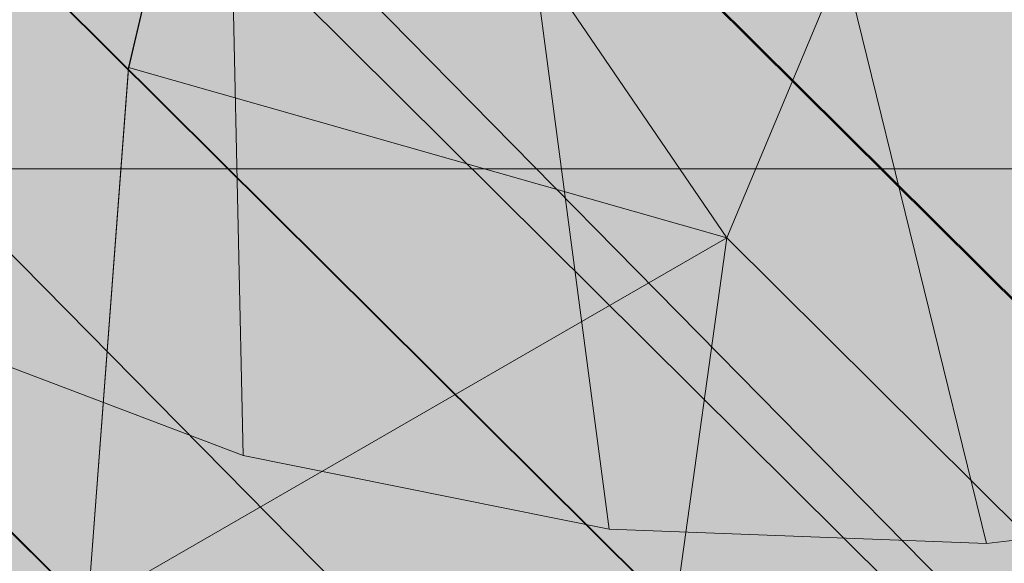
# Model space of a CAD drawing. Units: millimetres. Extents: x 16568 to 22498, y -7935 to 1578.
# Drawn here: x 19210 to 19213, y -2033 to -2032 of the extents above; entities that cross this region are included whole.
import ezdxf

# ---------------------------------------------------------------- set-up
doc = ezdxf.new("R2010")
doc.units = ezdxf.units.MM
doc.header["$MEASUREMENT"] = 0
doc.layers.add('0_Pen_No__65', color=7, linetype='Continuous', lineweight=5, true_color=0x636300)

# ---------------------------------------------------------------- blocks, each defined once
blk = doc.blocks.new('brusa_H[5]', base_point=(18363.126, -2027.29))
at = {"layer": '0_Pen_No__65', "linetype": 'Continuous', "lineweight": 5, "true_color": 0x636300}
blk.add_hatch(color=46, dxfattribs=at).paths.add_polyline_path([(18363.126, -2072.29), (19552.9439, -2072.29), (19552.9439, -1982.29), (18363.126, -1982.29)])
at = {"layer": '0_Pen_No__65', "color": 46, "linetype": 'Continuous', "lineweight": 5, "true_color": 0x636300}
blk.add_line((18363.126, -2032.283), (19552.9439, -2032.283), dxfattribs=at)
blk = doc.blocks.new('Sphere 22[99]', base_point=(19212.5217, -2027.0655))
at = {"layer": '0_Pen_No__65', "color": 46, "linetype": 'Continuous', "lineweight": 5, "true_color": 0x636300}
blk.add_arc((19212.5217, -2027.0655), 13, 180, 0, dxfattribs=at)
blk = doc.blocks.new('___SOLID3D___365B_BLOCK_[100]', base_point=(19212.1693, -2026.9827))
at = {"layer": '0_Pen_No__65', "color": 46, "linetype": 'Continuous', "lineweight": 5, "true_color": 0x636300}
for p, q in [((19161.9877, -1983.1373), (19256.3527, -2076.8668)), ((19256.3527, -2076.8668), (19161.9877, -1983.1373)), ((19161.9877, -1983.1373), (19256.3527, -2076.8668)), ((19256.3527, -2076.8668), (19161.9877, -1983.1373))]:
    blk.add_line(p, q, dxfattribs=at)
blk = doc.blocks.new('___SOLID3D___36EB_BLOCK_[105]', base_point=(19212.7471, -2027.6215))
at = {"layer": '0_Pen_No__65', "color": 46, "linetype": 'Continuous', "lineweight": 5, "true_color": 0x636300}
for p, q in [((19243.0808, -2062.7583), (19177.3968, -1997.5171)), ((19177.3968, -1997.5171), (19243.0808, -2062.7583)), ((19242.9728, -2062.6526), (19177.4995, -1997.6262)), ((19177.4995, -1997.6262), (19242.2412, -2063.3997)), ((19242.3381, -2063.4964), (19176.6637, -1998.2647)), ((19176.6637, -1998.2647), (19242.3381, -2063.4964)), ((19241.5893, -2064.0691), (19176.7581, -1998.3622)), ((19242.2412, -2063.3997), (19176.7581, -1998.3622)), ((19241.674, -2064.153), (19176.0116, -1998.9331)), ((19176.0116, -1998.9331), (19241.674, -2064.153)), ((19241.5893, -2064.0691), (19176.0937, -1999.0182)), ((19212.0454, -2032.4397), (19212.833, -2030.5616)), ((19210.9678, -2030.8596), (19210.6847, -2032.0563)), ((19210.6847, -2032.0563), (19210.9673, -2030.8613)), ((19210.9673, -2030.8613), (19210.6847, -2032.0563)), ((19210.9678, -2030.8596), (19210.6852, -2032.0527)), ((19210.6852, -2032.0527), (19210.9678, -2030.8596)), ((19210.9678, -2030.8596), (19212.0454, -2032.4397)), ((19210.6852, -2032.0527), (19210.5924, -2033.2776)), ((19210.5924, -2033.2809), (19210.6852, -2032.0527)), ((19210.5924, -2033.2776), (19210.6852, -2032.0527)), ((19210.5924, -2033.2809), (19210.6847, -2032.0563)), ((19210.6847, -2032.0563), (19210.5924, -2033.2809)), ((19210.6847, -2032.0563), (19210.6852, -2032.0527)), ((19212.0454, -2032.4397), (19210.6852, -2032.0527)), ((19210.5924, -2033.2776), (19212.0454, -2032.4397)), ((19211.7663, -2034.4468), (19212.0454, -2032.4397)), ((19212.0454, -2032.4397), (19215.7797, -2036.1488)), ((19215.7797, -2036.1488), (19212.0454, -2032.4397))]:
    blk.add_line(p, q, dxfattribs=at)
blk = doc.blocks.new('___SOLID3D___3786_BLOCK_[106]', base_point=(19212.8222, -2027.6346))
at = {"layer": '0_Pen_No__65', "color": 46, "linetype": 'Continuous', "lineweight": 5, "true_color": 0x636300}
for p, q in [((19210.9054, -2031.0808), (19210.9462, -2032.9346)), ((19210.9462, -2032.9346), (19210.9054, -2031.0808)), ((19211.527, -2031.2058), (19211.7784, -2033.1021)), ((19211.7784, -2033.1021), (19211.527, -2031.2058)), ((19212.1678, -2031.2304), (19212.6364, -2033.1349)), ((19212.6364, -2033.1349), (19212.1678, -2031.2304)), ((19210.9462, -2032.9346), (19210.1601, -2032.6366)), ((19210.1601, -2032.6366), (19210.9462, -2032.9346)), ((19211.7784, -2033.1021), (19210.9462, -2032.9346)), ((19210.9462, -2032.9346), (19211.7784, -2033.1021)), ((19213.499, -2033.0323), (19212.6364, -2033.1349)), ((19212.6364, -2033.1349), (19213.499, -2033.0323)), ((19212.6364, -2033.1349), (19211.7784, -2033.1021)), ((19211.7784, -2033.1021), (19212.6364, -2033.1349))]:
    blk.add_line(p, q, dxfattribs=at)
blk = doc.blocks.new('___SOLID3D___378A_BLOCK_[107]', base_point=(19212.8222, -2027.6346))
at = {"layer": '0_Pen_No__65', "color": 46, "linetype": 'Continuous', "lineweight": 5, "true_color": 0x636300}
for p, q in [((19210.9054, -2031.0808), (19210.9462, -2032.9346)), ((19210.9462, -2032.9346), (19210.9054, -2031.0808)), ((19211.527, -2031.2058), (19211.7784, -2033.1021)), ((19211.7784, -2033.1021), (19211.527, -2031.2058)), ((19212.1678, -2031.2304), (19212.6364, -2033.1349)), ((19212.6364, -2033.1349), (19212.1678, -2031.2304)), ((19210.9462, -2032.9346), (19210.1601, -2032.6366)), ((19210.1601, -2032.6366), (19210.9462, -2032.9346)), ((19211.7784, -2033.1021), (19210.9462, -2032.9346)), ((19210.9462, -2032.9346), (19211.7784, -2033.1021)), ((19213.499, -2033.0323), (19212.6364, -2033.1349)), ((19212.6364, -2033.1349), (19213.499, -2033.0323)), ((19212.6364, -2033.1349), (19211.7784, -2033.1021)), ((19211.7784, -2033.1021), (19212.6364, -2033.1349))]:
    blk.add_line(p, q, dxfattribs=at)
blk = doc.blocks.new('___SOLID3D___378E_BLOCK_[108]', base_point=(19212.8222, -2027.6346))
at = {"layer": '0_Pen_No__65', "color": 46, "linetype": 'Continuous', "lineweight": 5, "true_color": 0x636300}
for p, q in [((19210.9054, -2031.0808), (19210.9462, -2032.9346)), ((19210.9462, -2032.9346), (19210.9054, -2031.0808)), ((19211.527, -2031.2058), (19211.7784, -2033.1021)), ((19211.7784, -2033.1021), (19211.527, -2031.2058)), ((19212.1678, -2031.2304), (19212.6364, -2033.1349)), ((19212.6364, -2033.1349), (19212.1678, -2031.2304)), ((19210.9462, -2032.9346), (19210.1601, -2032.6366)), ((19210.1601, -2032.6366), (19210.9462, -2032.9346)), ((19211.7784, -2033.1021), (19210.9462, -2032.9346)), ((19210.9462, -2032.9346), (19211.7784, -2033.1021)), ((19213.499, -2033.0323), (19212.6364, -2033.1349)), ((19212.6364, -2033.1349), (19213.499, -2033.0323)), ((19212.6364, -2033.1349), (19211.7784, -2033.1021)), ((19211.7784, -2033.1021), (19212.6364, -2033.1349))]:
    blk.add_line(p, q, dxfattribs=at)
blk = doc.blocks.new('___SOLID3D___3792_BLOCK_[109]', base_point=(19212.8222, -2027.6346))
at = {"layer": '0_Pen_No__65', "color": 46, "linetype": 'Continuous', "lineweight": 5, "true_color": 0x636300}
for p, q in [((19210.9054, -2031.0808), (19210.9462, -2032.9346)), ((19210.9462, -2032.9346), (19210.9054, -2031.0808)), ((19211.527, -2031.2058), (19211.7784, -2033.1021)), ((19211.7784, -2033.1021), (19211.527, -2031.2058)), ((19212.1678, -2031.2304), (19212.6364, -2033.1349)), ((19212.6364, -2033.1349), (19212.1678, -2031.2304)), ((19210.9462, -2032.9346), (19210.1601, -2032.6366)), ((19210.1601, -2032.6366), (19210.9462, -2032.9346)), ((19211.7784, -2033.1021), (19210.9462, -2032.9346)), ((19210.9462, -2032.9346), (19211.7784, -2033.1021)), ((19213.499, -2033.0323), (19212.6364, -2033.1349)), ((19212.6364, -2033.1349), (19213.499, -2033.0323)), ((19212.6364, -2033.1349), (19211.7784, -2033.1021)), ((19211.7784, -2033.1021), (19212.6364, -2033.1349))]:
    blk.add_line(p, q, dxfattribs=at)
blk = doc.blocks.new('___SOLID3D___3796_BLOCK_[110]', base_point=(19212.8222, -2027.6346))
at = {"layer": '0_Pen_No__65', "color": 46, "linetype": 'Continuous', "lineweight": 5, "true_color": 0x636300}
for p, q in [((19210.9054, -2031.0808), (19210.9462, -2032.9346)), ((19210.9462, -2032.9346), (19210.9054, -2031.0808)), ((19211.527, -2031.2058), (19211.7784, -2033.1021)), ((19211.7784, -2033.1021), (19211.527, -2031.2058)), ((19212.1678, -2031.2304), (19212.6364, -2033.1349)), ((19212.6364, -2033.1349), (19212.1678, -2031.2304)), ((19210.9462, -2032.9346), (19210.1601, -2032.6366)), ((19210.1601, -2032.6366), (19210.9462, -2032.9346)), ((19211.7784, -2033.1021), (19210.9462, -2032.9346)), ((19210.9462, -2032.9346), (19211.7784, -2033.1021)), ((19213.499, -2033.0323), (19212.6364, -2033.1349)), ((19212.6364, -2033.1349), (19213.499, -2033.0323)), ((19212.6364, -2033.1349), (19211.7784, -2033.1021)), ((19211.7784, -2033.1021), (19212.6364, -2033.1349))]:
    blk.add_line(p, q, dxfattribs=at)
blk = doc.blocks.new('___SOLID3D___379A_BLOCK_[111]', base_point=(19212.8222, -2027.6346))
at = {"layer": '0_Pen_No__65', "color": 46, "linetype": 'Continuous', "lineweight": 5, "true_color": 0x636300}
for p, q in [((19210.9054, -2031.0808), (19210.9462, -2032.9346)), ((19210.9462, -2032.9346), (19210.9054, -2031.0808)), ((19211.527, -2031.2058), (19211.7784, -2033.1021)), ((19211.7784, -2033.1021), (19211.527, -2031.2058)), ((19212.1678, -2031.2304), (19212.6364, -2033.1349)), ((19212.6364, -2033.1349), (19212.1678, -2031.2304)), ((19210.9462, -2032.9346), (19210.1601, -2032.6366)), ((19210.1601, -2032.6366), (19210.9462, -2032.9346)), ((19211.7784, -2033.1021), (19210.9462, -2032.9346)), ((19210.9462, -2032.9346), (19211.7784, -2033.1021)), ((19213.499, -2033.0323), (19212.6364, -2033.1349)), ((19212.6364, -2033.1349), (19213.499, -2033.0323)), ((19212.6364, -2033.1349), (19211.7784, -2033.1021)), ((19211.7784, -2033.1021), (19212.6364, -2033.1349))]:
    blk.add_line(p, q, dxfattribs=at)
blk = doc.blocks.new('___SOLID3D___379E_BLOCK_[112]', base_point=(19212.8222, -2027.6346))
at = {"layer": '0_Pen_No__65', "color": 46, "linetype": 'Continuous', "lineweight": 5, "true_color": 0x636300}
for p, q in [((19210.9054, -2031.0808), (19210.9462, -2032.9346)), ((19210.9462, -2032.9346), (19210.9054, -2031.0808)), ((19211.527, -2031.2058), (19211.7784, -2033.1021)), ((19211.7784, -2033.1021), (19211.527, -2031.2058)), ((19212.1678, -2031.2304), (19212.6364, -2033.1349)), ((19212.6364, -2033.1349), (19212.1678, -2031.2304)), ((19210.9462, -2032.9346), (19210.1601, -2032.6366)), ((19210.1601, -2032.6366), (19210.9462, -2032.9346)), ((19211.7784, -2033.1021), (19210.9462, -2032.9346)), ((19210.9462, -2032.9346), (19211.7784, -2033.1021)), ((19213.499, -2033.0323), (19212.6364, -2033.1349)), ((19212.6364, -2033.1349), (19213.499, -2033.0323)), ((19212.6364, -2033.1349), (19211.7784, -2033.1021)), ((19211.7784, -2033.1021), (19212.6364, -2033.1349))]:
    blk.add_line(p, q, dxfattribs=at)
blk = doc.blocks.new('___SOLID3D___37A2_BLOCK_[113]', base_point=(19212.8222, -2027.6346))
at = {"layer": '0_Pen_No__65', "color": 46, "linetype": 'Continuous', "lineweight": 5, "true_color": 0x636300}
for p, q in [((19210.9054, -2031.0808), (19210.9462, -2032.9346)), ((19210.9462, -2032.9346), (19210.9054, -2031.0808)), ((19211.527, -2031.2058), (19211.7784, -2033.1021)), ((19211.7784, -2033.1021), (19211.527, -2031.2058)), ((19212.1678, -2031.2304), (19212.6364, -2033.1349)), ((19212.6364, -2033.1349), (19212.1678, -2031.2304)), ((19210.9462, -2032.9346), (19210.1601, -2032.6366)), ((19210.1601, -2032.6366), (19210.9462, -2032.9346)), ((19211.7784, -2033.1021), (19210.9462, -2032.9346)), ((19210.9462, -2032.9346), (19211.7784, -2033.1021)), ((19213.499, -2033.0323), (19212.6364, -2033.1349)), ((19212.6364, -2033.1349), (19213.499, -2033.0323)), ((19212.6364, -2033.1349), (19211.7784, -2033.1021)), ((19211.7784, -2033.1021), (19212.6364, -2033.1349))]:
    blk.add_line(p, q, dxfattribs=at)
blk = doc.blocks.new('___SOLID3D___37A6_BLOCK_[114]', base_point=(19212.8222, -2027.6346))
at = {"layer": '0_Pen_No__65', "color": 46, "linetype": 'Continuous', "lineweight": 5, "true_color": 0x636300}
for p, q in [((19210.9054, -2031.0808), (19210.9462, -2032.9346)), ((19210.9462, -2032.9346), (19210.9054, -2031.0808)), ((19211.527, -2031.2058), (19211.7784, -2033.1021)), ((19211.7784, -2033.1021), (19211.527, -2031.2058)), ((19212.1678, -2031.2304), (19212.6364, -2033.1349)), ((19212.6364, -2033.1349), (19212.1678, -2031.2304)), ((19210.9462, -2032.9346), (19210.1601, -2032.6366)), ((19210.1601, -2032.6366), (19210.9462, -2032.9346)), ((19211.7784, -2033.1021), (19210.9462, -2032.9346)), ((19210.9462, -2032.9346), (19211.7784, -2033.1021)), ((19213.499, -2033.0323), (19212.6364, -2033.1349)), ((19212.6364, -2033.1349), (19213.499, -2033.0323)), ((19212.6364, -2033.1349), (19211.7784, -2033.1021)), ((19211.7784, -2033.1021), (19212.6364, -2033.1349))]:
    blk.add_line(p, q, dxfattribs=at)
blk = doc.blocks.new('___SOLID3D___37AA_BLOCK_[115]', base_point=(19212.8222, -2027.6346))
at = {"layer": '0_Pen_No__65', "color": 46, "linetype": 'Continuous', "lineweight": 5, "true_color": 0x636300}
for p, q in [((19210.9054, -2031.0808), (19210.9462, -2032.9346)), ((19210.9462, -2032.9346), (19210.9054, -2031.0808)), ((19211.527, -2031.2058), (19211.7784, -2033.1021)), ((19211.7784, -2033.1021), (19211.527, -2031.2058)), ((19212.1678, -2031.2304), (19212.6364, -2033.1349)), ((19212.6364, -2033.1349), (19212.1678, -2031.2304)), ((19210.9462, -2032.9346), (19210.1601, -2032.6366)), ((19210.1601, -2032.6366), (19210.9462, -2032.9346)), ((19211.7784, -2033.1021), (19210.9462, -2032.9346)), ((19210.9462, -2032.9346), (19211.7784, -2033.1021)), ((19213.499, -2033.0323), (19212.6364, -2033.1349)), ((19212.6364, -2033.1349), (19213.499, -2033.0323)), ((19212.6364, -2033.1349), (19211.7784, -2033.1021)), ((19211.7784, -2033.1021), (19212.6364, -2033.1349))]:
    blk.add_line(p, q, dxfattribs=at)
blk = doc.blocks.new('___SOLID3D___37AE_BLOCK_[116]', base_point=(19212.8222, -2027.6346))
at = {"layer": '0_Pen_No__65', "color": 46, "linetype": 'Continuous', "lineweight": 5, "true_color": 0x636300}
for p, q in [((19210.9054, -2031.0808), (19210.9462, -2032.9346)), ((19210.9462, -2032.9346), (19210.9054, -2031.0808)), ((19211.527, -2031.2058), (19211.7784, -2033.1021)), ((19211.7784, -2033.1021), (19211.527, -2031.2058)), ((19212.1678, -2031.2304), (19212.6364, -2033.1349)), ((19212.6364, -2033.1349), (19212.1678, -2031.2304)), ((19210.9462, -2032.9346), (19210.1601, -2032.6366)), ((19210.1601, -2032.6366), (19210.9462, -2032.9346)), ((19211.7784, -2033.1021), (19210.9462, -2032.9346)), ((19210.9462, -2032.9346), (19211.7784, -2033.1021)), ((19213.499, -2033.0323), (19212.6364, -2033.1349)), ((19212.6364, -2033.1349), (19213.499, -2033.0323)), ((19212.6364, -2033.1349), (19211.7784, -2033.1021)), ((19211.7784, -2033.1021), (19212.6364, -2033.1349))]:
    blk.add_line(p, q, dxfattribs=at)
blk = doc.blocks.new('___SOLID3D___37B2_BLOCK_[117]', base_point=(19212.8222, -2027.6346))
at = {"layer": '0_Pen_No__65', "color": 46, "linetype": 'Continuous', "lineweight": 5, "true_color": 0x636300}
for p, q in [((19210.9054, -2031.0808), (19210.9462, -2032.9346)), ((19210.9462, -2032.9346), (19210.9054, -2031.0808)), ((19211.527, -2031.2058), (19211.7784, -2033.1021)), ((19211.7784, -2033.1021), (19211.527, -2031.2058)), ((19212.1678, -2031.2304), (19212.6364, -2033.1349)), ((19212.6364, -2033.1349), (19212.1678, -2031.2304)), ((19210.9462, -2032.9346), (19210.1601, -2032.6366)), ((19210.1601, -2032.6366), (19210.9462, -2032.9346)), ((19211.7784, -2033.1021), (19210.9462, -2032.9346)), ((19210.9462, -2032.9346), (19211.7784, -2033.1021)), ((19213.499, -2033.0323), (19212.6364, -2033.1349)), ((19212.6364, -2033.1349), (19213.499, -2033.0323)), ((19212.6364, -2033.1349), (19211.7784, -2033.1021)), ((19211.7784, -2033.1021), (19212.6364, -2033.1349))]:
    blk.add_line(p, q, dxfattribs=at)
blk = doc.blocks.new('___SOLID3D___37B6_BLOCK_[118]', base_point=(19212.8222, -2027.6346))
at = {"layer": '0_Pen_No__65', "color": 46, "linetype": 'Continuous', "lineweight": 5, "true_color": 0x636300}
for p, q in [((19210.9054, -2031.0808), (19210.9462, -2032.9346)), ((19210.9462, -2032.9346), (19210.9054, -2031.0808)), ((19211.527, -2031.2058), (19211.7784, -2033.1021)), ((19211.7784, -2033.1021), (19211.527, -2031.2058)), ((19212.1678, -2031.2304), (19212.6364, -2033.1349)), ((19212.6364, -2033.1349), (19212.1678, -2031.2304)), ((19210.9462, -2032.9346), (19210.1601, -2032.6366)), ((19210.1601, -2032.6366), (19210.9462, -2032.9346)), ((19211.7784, -2033.1021), (19210.9462, -2032.9346)), ((19210.9462, -2032.9346), (19211.7784, -2033.1021)), ((19213.499, -2033.0323), (19212.6364, -2033.1349)), ((19212.6364, -2033.1349), (19213.499, -2033.0323)), ((19212.6364, -2033.1349), (19211.7784, -2033.1021)), ((19211.7784, -2033.1021), (19212.6364, -2033.1349))]:
    blk.add_line(p, q, dxfattribs=at)
blk = doc.blocks.new('___SOLID3D___37BE_BLOCK_[119]', base_point=(19212.8222, -2027.6346))
at = {"layer": '0_Pen_No__65', "color": 46, "linetype": 'Continuous', "lineweight": 5, "true_color": 0x636300}
for p, q in [((19210.9054, -2031.0808), (19210.9462, -2032.9346)), ((19210.9462, -2032.9346), (19210.9054, -2031.0808)), ((19211.527, -2031.2058), (19211.7784, -2033.1021)), ((19211.7784, -2033.1021), (19211.527, -2031.2058)), ((19212.1678, -2031.2304), (19212.6364, -2033.1349)), ((19212.6364, -2033.1349), (19212.1678, -2031.2304)), ((19210.9462, -2032.9346), (19210.1601, -2032.6366)), ((19210.1601, -2032.6366), (19210.9462, -2032.9346)), ((19211.7784, -2033.1021), (19210.9462, -2032.9346)), ((19210.9462, -2032.9346), (19211.7784, -2033.1021)), ((19213.499, -2033.0323), (19212.6364, -2033.1349)), ((19212.6364, -2033.1349), (19213.499, -2033.0323)), ((19212.6364, -2033.1349), (19211.7784, -2033.1021)), ((19211.7784, -2033.1021), (19212.6364, -2033.1349))]:
    blk.add_line(p, q, dxfattribs=at)
blk = doc.blocks.new('___SOLID3D___37C2_BLOCK_[120]', base_point=(19212.8222, -2027.6346))
at = {"layer": '0_Pen_No__65', "color": 46, "linetype": 'Continuous', "lineweight": 5, "true_color": 0x636300}
for p, q in [((19210.9054, -2031.0808), (19210.9462, -2032.9346)), ((19210.9462, -2032.9346), (19210.9054, -2031.0808)), ((19211.527, -2031.2058), (19211.7784, -2033.1021)), ((19211.7784, -2033.1021), (19211.527, -2031.2058)), ((19212.1678, -2031.2304), (19212.6364, -2033.1349)), ((19212.6364, -2033.1349), (19212.1678, -2031.2304)), ((19210.9462, -2032.9346), (19210.1601, -2032.6366)), ((19210.1601, -2032.6366), (19210.9462, -2032.9346)), ((19211.7784, -2033.1021), (19210.9462, -2032.9346)), ((19210.9462, -2032.9346), (19211.7784, -2033.1021)), ((19213.499, -2033.0323), (19212.6364, -2033.1349)), ((19212.6364, -2033.1349), (19213.499, -2033.0323)), ((19212.6364, -2033.1349), (19211.7784, -2033.1021)), ((19211.7784, -2033.1021), (19212.6364, -2033.1349))]:
    blk.add_line(p, q, dxfattribs=at)
blk = doc.blocks.new('___SOLID3D___37C6_BLOCK_[121]', base_point=(19212.8222, -2027.6346))
at = {"layer": '0_Pen_No__65', "color": 46, "linetype": 'Continuous', "lineweight": 5, "true_color": 0x636300}
for p, q in [((19210.9054, -2031.0808), (19210.9462, -2032.9346)), ((19210.9462, -2032.9346), (19210.9054, -2031.0808)), ((19211.527, -2031.2058), (19211.7784, -2033.1021)), ((19211.7784, -2033.1021), (19211.527, -2031.2058)), ((19212.1678, -2031.2304), (19212.6364, -2033.1349)), ((19212.6364, -2033.1349), (19212.1678, -2031.2304)), ((19210.9462, -2032.9346), (19210.1601, -2032.6366)), ((19210.1601, -2032.6366), (19210.9462, -2032.9346)), ((19211.7784, -2033.1021), (19210.9462, -2032.9346)), ((19210.9462, -2032.9346), (19211.7784, -2033.1021)), ((19213.499, -2033.0323), (19212.6364, -2033.1349)), ((19212.6364, -2033.1349), (19213.499, -2033.0323)), ((19212.6364, -2033.1349), (19211.7784, -2033.1021)), ((19211.7784, -2033.1021), (19212.6364, -2033.1349))]:
    blk.add_line(p, q, dxfattribs=at)
blk = doc.blocks.new('___SOLID3D___37CA_BLOCK_[122]', base_point=(19212.8222, -2027.6346))
at = {"layer": '0_Pen_No__65', "color": 46, "linetype": 'Continuous', "lineweight": 5, "true_color": 0x636300}
for p, q in [((19210.9054, -2031.0808), (19210.9462, -2032.9346)), ((19210.9462, -2032.9346), (19210.9054, -2031.0808)), ((19211.527, -2031.2058), (19211.7784, -2033.1021)), ((19211.7784, -2033.1021), (19211.527, -2031.2058)), ((19212.1678, -2031.2304), (19212.6364, -2033.1349)), ((19212.6364, -2033.1349), (19212.1678, -2031.2304)), ((19210.9462, -2032.9346), (19210.1601, -2032.6366)), ((19210.1601, -2032.6366), (19210.9462, -2032.9346)), ((19211.7784, -2033.1021), (19210.9462, -2032.9346)), ((19210.9462, -2032.9346), (19211.7784, -2033.1021)), ((19213.499, -2033.0323), (19212.6364, -2033.1349)), ((19212.6364, -2033.1349), (19213.499, -2033.0323)), ((19212.6364, -2033.1349), (19211.7784, -2033.1021)), ((19211.7784, -2033.1021), (19212.6364, -2033.1349))]:
    blk.add_line(p, q, dxfattribs=at)
blk = doc.blocks.new('___SOLID3D___37CE_BLOCK_[123]', base_point=(19212.8222, -2027.6346))
at = {"layer": '0_Pen_No__65', "color": 46, "linetype": 'Continuous', "lineweight": 5, "true_color": 0x636300}
for p, q in [((19210.9054, -2031.0808), (19210.9462, -2032.9346)), ((19210.9462, -2032.9346), (19210.9054, -2031.0808)), ((19211.527, -2031.2058), (19211.7784, -2033.1021)), ((19211.7784, -2033.1021), (19211.527, -2031.2058)), ((19212.1678, -2031.2304), (19212.6364, -2033.1349)), ((19212.6364, -2033.1349), (19212.1678, -2031.2304)), ((19210.9462, -2032.9346), (19210.1601, -2032.6366)), ((19210.1601, -2032.6366), (19210.9462, -2032.9346)), ((19211.7784, -2033.1021), (19210.9462, -2032.9346)), ((19210.9462, -2032.9346), (19211.7784, -2033.1021)), ((19213.499, -2033.0323), (19212.6364, -2033.1349)), ((19212.6364, -2033.1349), (19213.499, -2033.0323)), ((19212.6364, -2033.1349), (19211.7784, -2033.1021)), ((19211.7784, -2033.1021), (19212.6364, -2033.1349))]:
    blk.add_line(p, q, dxfattribs=at)
blk = doc.blocks.new('___SOLID3D___37D2_BLOCK_[124]', base_point=(19212.8222, -2027.6346))
at = {"layer": '0_Pen_No__65', "color": 46, "linetype": 'Continuous', "lineweight": 5, "true_color": 0x636300}
for p, q in [((19210.9054, -2031.0808), (19210.9462, -2032.9346)), ((19210.9462, -2032.9346), (19210.9054, -2031.0808)), ((19211.527, -2031.2058), (19211.7784, -2033.1021)), ((19211.7784, -2033.1021), (19211.527, -2031.2058)), ((19212.1678, -2031.2304), (19212.6364, -2033.1349)), ((19212.6364, -2033.1349), (19212.1678, -2031.2304)), ((19210.9462, -2032.9346), (19210.1601, -2032.6366)), ((19210.1601, -2032.6366), (19210.9462, -2032.9346)), ((19211.7784, -2033.1021), (19210.9462, -2032.9346)), ((19210.9462, -2032.9346), (19211.7784, -2033.1021)), ((19213.499, -2033.0323), (19212.6364, -2033.1349)), ((19212.6364, -2033.1349), (19213.499, -2033.0323)), ((19212.6364, -2033.1349), (19211.7784, -2033.1021)), ((19211.7784, -2033.1021), (19212.6364, -2033.1349))]:
    blk.add_line(p, q, dxfattribs=at)
blk = doc.blocks.new('___SOLID3D___37D6_BLOCK_[125]', base_point=(19212.8222, -2027.6346))
at = {"layer": '0_Pen_No__65', "color": 46, "linetype": 'Continuous', "lineweight": 5, "true_color": 0x636300}
for p, q in [((19210.9054, -2031.0808), (19210.9462, -2032.9346)), ((19210.9462, -2032.9346), (19210.9054, -2031.0808)), ((19211.527, -2031.2058), (19211.7784, -2033.1021)), ((19211.7784, -2033.1021), (19211.527, -2031.2058)), ((19212.1678, -2031.2304), (19212.6364, -2033.1349)), ((19212.6364, -2033.1349), (19212.1678, -2031.2304)), ((19210.9462, -2032.9346), (19210.1601, -2032.6366)), ((19210.1601, -2032.6366), (19210.9462, -2032.9346)), ((19211.7784, -2033.1021), (19210.9462, -2032.9346)), ((19210.9462, -2032.9346), (19211.7784, -2033.1021)), ((19213.499, -2033.0323), (19212.6364, -2033.1349)), ((19212.6364, -2033.1349), (19213.499, -2033.0323)), ((19212.6364, -2033.1349), (19211.7784, -2033.1021)), ((19211.7784, -2033.1021), (19212.6364, -2033.1349))]:
    blk.add_line(p, q, dxfattribs=at)
blk = doc.blocks.new('___SOLID3D___37DA_BLOCK_[126]', base_point=(19212.8222, -2027.6346))
at = {"layer": '0_Pen_No__65', "color": 46, "linetype": 'Continuous', "lineweight": 5, "true_color": 0x636300}
for p, q in [((19210.9054, -2031.0808), (19210.9462, -2032.9346)), ((19210.9462, -2032.9346), (19210.9054, -2031.0808)), ((19211.527, -2031.2058), (19211.7784, -2033.1021)), ((19211.7784, -2033.1021), (19211.527, -2031.2058)), ((19212.1678, -2031.2304), (19212.6364, -2033.1349)), ((19212.6364, -2033.1349), (19212.1678, -2031.2304)), ((19210.9462, -2032.9346), (19210.1601, -2032.6366)), ((19210.1601, -2032.6366), (19210.9462, -2032.9346)), ((19211.7784, -2033.1021), (19210.9462, -2032.9346)), ((19210.9462, -2032.9346), (19211.7784, -2033.1021)), ((19213.499, -2033.0323), (19212.6364, -2033.1349)), ((19212.6364, -2033.1349), (19213.499, -2033.0323)), ((19212.6364, -2033.1349), (19211.7784, -2033.1021)), ((19211.7784, -2033.1021), (19212.6364, -2033.1349))]:
    blk.add_line(p, q, dxfattribs=at)
blk = doc.blocks.new('___SOLID3D___37DE_BLOCK_[127]', base_point=(19212.8222, -2027.6346))
at = {"layer": '0_Pen_No__65', "color": 46, "linetype": 'Continuous', "lineweight": 5, "true_color": 0x636300}
for p, q in [((19210.9054, -2031.0808), (19210.9462, -2032.9346)), ((19210.9462, -2032.9346), (19210.9054, -2031.0808)), ((19211.527, -2031.2058), (19211.7784, -2033.1021)), ((19211.7784, -2033.1021), (19211.527, -2031.2058)), ((19212.1678, -2031.2304), (19212.6364, -2033.1349)), ((19212.6364, -2033.1349), (19212.1678, -2031.2304)), ((19210.9462, -2032.9346), (19210.1601, -2032.6366)), ((19210.1601, -2032.6366), (19210.9462, -2032.9346)), ((19211.7784, -2033.1021), (19210.9462, -2032.9346)), ((19210.9462, -2032.9346), (19211.7784, -2033.1021)), ((19213.499, -2033.0323), (19212.6364, -2033.1349)), ((19212.6364, -2033.1349), (19213.499, -2033.0323)), ((19212.6364, -2033.1349), (19211.7784, -2033.1021)), ((19211.7784, -2033.1021), (19212.6364, -2033.1349))]:
    blk.add_line(p, q, dxfattribs=at)
blk = doc.blocks.new('___SOLID3D___37E2_BLOCK_[128]', base_point=(19212.8222, -2027.6346))
at = {"layer": '0_Pen_No__65', "color": 46, "linetype": 'Continuous', "lineweight": 5, "true_color": 0x636300}
for p, q in [((19210.9054, -2031.0808), (19210.9462, -2032.9346)), ((19210.9462, -2032.9346), (19210.9054, -2031.0808)), ((19211.527, -2031.2058), (19211.7784, -2033.1021)), ((19211.7784, -2033.1021), (19211.527, -2031.2058)), ((19212.1678, -2031.2304), (19212.6364, -2033.1349)), ((19212.6364, -2033.1349), (19212.1678, -2031.2304)), ((19210.9462, -2032.9346), (19210.1601, -2032.6366)), ((19210.1601, -2032.6366), (19210.9462, -2032.9346)), ((19211.7784, -2033.1021), (19210.9462, -2032.9346)), ((19210.9462, -2032.9346), (19211.7784, -2033.1021)), ((19213.499, -2033.0323), (19212.6364, -2033.1349)), ((19212.6364, -2033.1349), (19213.499, -2033.0323)), ((19212.6364, -2033.1349), (19211.7784, -2033.1021)), ((19211.7784, -2033.1021), (19212.6364, -2033.1349))]:
    blk.add_line(p, q, dxfattribs=at)
blk = doc.blocks.new('___SOLID3D___37E6_BLOCK_[129]', base_point=(19212.8222, -2027.6346))
at = {"layer": '0_Pen_No__65', "color": 46, "linetype": 'Continuous', "lineweight": 5, "true_color": 0x636300}
for p, q in [((19210.9054, -2031.0808), (19210.9462, -2032.9346)), ((19210.9462, -2032.9346), (19210.9054, -2031.0808)), ((19211.527, -2031.2058), (19211.7784, -2033.1021)), ((19211.7784, -2033.1021), (19211.527, -2031.2058)), ((19212.1678, -2031.2304), (19212.6364, -2033.1349)), ((19212.6364, -2033.1349), (19212.1678, -2031.2304)), ((19210.9462, -2032.9346), (19210.1601, -2032.6366)), ((19210.1601, -2032.6366), (19210.9462, -2032.9346)), ((19211.7784, -2033.1021), (19210.9462, -2032.9346)), ((19210.9462, -2032.9346), (19211.7784, -2033.1021)), ((19213.499, -2033.0323), (19212.6364, -2033.1349)), ((19212.6364, -2033.1349), (19213.499, -2033.0323)), ((19212.6364, -2033.1349), (19211.7784, -2033.1021)), ((19211.7784, -2033.1021), (19212.6364, -2033.1349))]:
    blk.add_line(p, q, dxfattribs=at)
blk = doc.blocks.new('___SOLID3D___37EA_BLOCK_[130]', base_point=(19212.8222, -2027.6346))
at = {"layer": '0_Pen_No__65', "color": 46, "linetype": 'Continuous', "lineweight": 5, "true_color": 0x636300}
for p, q in [((19210.9054, -2031.0808), (19210.9462, -2032.9346)), ((19210.9462, -2032.9346), (19210.9054, -2031.0808)), ((19211.527, -2031.2058), (19211.7784, -2033.1021)), ((19211.7784, -2033.1021), (19211.527, -2031.2058)), ((19212.1678, -2031.2304), (19212.6364, -2033.1349)), ((19212.6364, -2033.1349), (19212.1678, -2031.2304)), ((19210.9462, -2032.9346), (19210.1601, -2032.6366)), ((19210.1601, -2032.6366), (19210.9462, -2032.9346)), ((19211.7784, -2033.1021), (19210.9462, -2032.9346)), ((19210.9462, -2032.9346), (19211.7784, -2033.1021)), ((19213.499, -2033.0323), (19212.6364, -2033.1349)), ((19212.6364, -2033.1349), (19213.499, -2033.0323)), ((19212.6364, -2033.1349), (19211.7784, -2033.1021)), ((19211.7784, -2033.1021), (19212.6364, -2033.1349))]:
    blk.add_line(p, q, dxfattribs=at)
blk = doc.blocks.new('___SOLID3D___37F3_BLOCK_[131]', base_point=(19212.8222, -2027.6346))
at = {"layer": '0_Pen_No__65', "color": 46, "linetype": 'Continuous', "lineweight": 5, "true_color": 0x636300}
for p, q in [((19210.9054, -2031.0808), (19210.9462, -2032.9346)), ((19210.9462, -2032.9346), (19210.9054, -2031.0808)), ((19211.527, -2031.2058), (19211.7784, -2033.1021)), ((19211.7784, -2033.1021), (19211.527, -2031.2058)), ((19212.1678, -2031.2304), (19212.6364, -2033.1349)), ((19212.6364, -2033.1349), (19212.1678, -2031.2304)), ((19210.9462, -2032.9346), (19210.1601, -2032.6366)), ((19210.1601, -2032.6366), (19210.9462, -2032.9346)), ((19211.7784, -2033.1021), (19210.9462, -2032.9346)), ((19210.9462, -2032.9346), (19211.7784, -2033.1021)), ((19213.499, -2033.0323), (19212.6364, -2033.1349)), ((19212.6364, -2033.1349), (19213.499, -2033.0323)), ((19212.6364, -2033.1349), (19211.7784, -2033.1021)), ((19211.7784, -2033.1021), (19212.6364, -2033.1349))]:
    blk.add_line(p, q, dxfattribs=at)
blk = doc.blocks.new('___SOLID3D___37F7_BLOCK_[132]', base_point=(19212.8222, -2027.6346))
at = {"layer": '0_Pen_No__65', "color": 46, "linetype": 'Continuous', "lineweight": 5, "true_color": 0x636300}
for p, q in [((19210.9054, -2031.0808), (19210.9462, -2032.9346)), ((19210.9462, -2032.9346), (19210.9054, -2031.0808)), ((19211.527, -2031.2058), (19211.7784, -2033.1021)), ((19211.7784, -2033.1021), (19211.527, -2031.2058)), ((19212.1678, -2031.2304), (19212.6364, -2033.1349)), ((19212.6364, -2033.1349), (19212.1678, -2031.2304)), ((19210.9462, -2032.9346), (19210.1601, -2032.6366)), ((19210.1601, -2032.6366), (19210.9462, -2032.9346)), ((19211.7784, -2033.1021), (19210.9462, -2032.9346)), ((19210.9462, -2032.9346), (19211.7784, -2033.1021)), ((19213.499, -2033.0323), (19212.6364, -2033.1349)), ((19212.6364, -2033.1349), (19213.499, -2033.0323)), ((19212.6364, -2033.1349), (19211.7784, -2033.1021)), ((19211.7784, -2033.1021), (19212.6364, -2033.1349))]:
    blk.add_line(p, q, dxfattribs=at)
blk = doc.blocks.new('___SOLID3D___37FB_BLOCK_[133]', base_point=(19212.8222, -2027.6346))
at = {"layer": '0_Pen_No__65', "color": 46, "linetype": 'Continuous', "lineweight": 5, "true_color": 0x636300}
for p, q in [((19210.9054, -2031.0808), (19210.9462, -2032.9346)), ((19210.9462, -2032.9346), (19210.9054, -2031.0808)), ((19211.527, -2031.2058), (19211.7784, -2033.1021)), ((19211.7784, -2033.1021), (19211.527, -2031.2058)), ((19212.1678, -2031.2304), (19212.6364, -2033.1349)), ((19212.6364, -2033.1349), (19212.1678, -2031.2304)), ((19210.9462, -2032.9346), (19210.1601, -2032.6366)), ((19210.1601, -2032.6366), (19210.9462, -2032.9346)), ((19211.7784, -2033.1021), (19210.9462, -2032.9346)), ((19210.9462, -2032.9346), (19211.7784, -2033.1021)), ((19213.499, -2033.0323), (19212.6364, -2033.1349)), ((19212.6364, -2033.1349), (19213.499, -2033.0323)), ((19212.6364, -2033.1349), (19211.7784, -2033.1021)), ((19211.7784, -2033.1021), (19212.6364, -2033.1349))]:
    blk.add_line(p, q, dxfattribs=at)
blk = doc.blocks.new('___SOLID3D___37FF_BLOCK_[134]', base_point=(19212.8222, -2027.6346))
at = {"layer": '0_Pen_No__65', "color": 46, "linetype": 'Continuous', "lineweight": 5, "true_color": 0x636300}
for p, q in [((19210.9054, -2031.0808), (19210.9462, -2032.9346)), ((19210.9462, -2032.9346), (19210.9054, -2031.0808)), ((19211.527, -2031.2058), (19211.7784, -2033.1021)), ((19211.7784, -2033.1021), (19211.527, -2031.2058)), ((19212.1678, -2031.2304), (19212.6364, -2033.1349)), ((19212.6364, -2033.1349), (19212.1678, -2031.2304)), ((19210.9462, -2032.9346), (19210.1601, -2032.6366)), ((19210.1601, -2032.6366), (19210.9462, -2032.9346)), ((19211.7784, -2033.1021), (19210.9462, -2032.9346)), ((19210.9462, -2032.9346), (19211.7784, -2033.1021)), ((19213.499, -2033.0323), (19212.6364, -2033.1349)), ((19212.6364, -2033.1349), (19213.499, -2033.0323)), ((19212.6364, -2033.1349), (19211.7784, -2033.1021)), ((19211.7784, -2033.1021), (19212.6364, -2033.1349))]:
    blk.add_line(p, q, dxfattribs=at)
blk = doc.blocks.new('___SOLID3D___3803_BLOCK_[135]', base_point=(19212.8222, -2027.6346))
at = {"layer": '0_Pen_No__65', "color": 46, "linetype": 'Continuous', "lineweight": 5, "true_color": 0x636300}
for p, q in [((19210.9054, -2031.0808), (19210.9462, -2032.9346)), ((19210.9462, -2032.9346), (19210.9054, -2031.0808)), ((19211.527, -2031.2058), (19211.7784, -2033.1021)), ((19211.7784, -2033.1021), (19211.527, -2031.2058)), ((19212.1678, -2031.2304), (19212.6364, -2033.1349)), ((19212.6364, -2033.1349), (19212.1678, -2031.2304)), ((19210.9462, -2032.9346), (19210.1601, -2032.6366)), ((19210.1601, -2032.6366), (19210.9462, -2032.9346)), ((19211.7784, -2033.1021), (19210.9462, -2032.9346)), ((19210.9462, -2032.9346), (19211.7784, -2033.1021)), ((19213.499, -2033.0323), (19212.6364, -2033.1349)), ((19212.6364, -2033.1349), (19213.499, -2033.0323)), ((19212.6364, -2033.1349), (19211.7784, -2033.1021)), ((19211.7784, -2033.1021), (19212.6364, -2033.1349))]:
    blk.add_line(p, q, dxfattribs=at)

msp = doc.modelspace()

# ---------------------------------------------------------------- block references
at = {"layer": '0_Pen_No__65', "color": 46, "linetype": 'Continuous', "lineweight": 5, "true_color": 0x636300}
for name, p in [('___SOLID3D___36EB_BLOCK_[105]', (19212.7471, -2027.6215)), ('___SOLID3D___365B_BLOCK_[100]', (19212.1693, -2026.9827)), ('brusa_H[5]', (18363.126, -2027.29)), ('Sphere 22[99]', (19212.5217, -2027.0655)), ('___SOLID3D___3786_BLOCK_[106]', (19212.8222, -2027.6346)), ('___SOLID3D___378A_BLOCK_[107]', (19212.8222, -2027.6346)), ('___SOLID3D___378E_BLOCK_[108]', (19212.8222, -2027.6346)), ('___SOLID3D___3792_BLOCK_[109]', (19212.8222, -2027.6346)), ('___SOLID3D___3796_BLOCK_[110]', (19212.8222, -2027.6346)), ('___SOLID3D___379A_BLOCK_[111]', (19212.8222, -2027.6346)), ('___SOLID3D___379E_BLOCK_[112]', (19212.8222, -2027.6346)), ('___SOLID3D___37A2_BLOCK_[113]', (19212.8222, -2027.6346)), ('___SOLID3D___37A6_BLOCK_[114]', (19212.8222, -2027.6346)), ('___SOLID3D___37AA_BLOCK_[115]', (19212.8222, -2027.6346)), ('___SOLID3D___37AE_BLOCK_[116]', (19212.8222, -2027.6346)), ('___SOLID3D___37B2_BLOCK_[117]', (19212.8222, -2027.6346)), ('___SOLID3D___37B6_BLOCK_[118]', (19212.8222, -2027.6346)), ('___SOLID3D___37BE_BLOCK_[119]', (19212.8222, -2027.6346)), ('___SOLID3D___37C2_BLOCK_[120]', (19212.8222, -2027.6346)), ('___SOLID3D___37C6_BLOCK_[121]', (19212.8222, -2027.6346)), ('___SOLID3D___37CA_BLOCK_[122]', (19212.8222, -2027.6346)), ('___SOLID3D___37CE_BLOCK_[123]', (19212.8222, -2027.6346)), ('___SOLID3D___37D2_BLOCK_[124]', (19212.8222, -2027.6346)), ('___SOLID3D___37D6_BLOCK_[125]', (19212.8222, -2027.6346)), ('___SOLID3D___37DA_BLOCK_[126]', (19212.8222, -2027.6346)), ('___SOLID3D___37DE_BLOCK_[127]', (19212.8222, -2027.6346)), ('___SOLID3D___37E2_BLOCK_[128]', (19212.8222, -2027.6346)), ('___SOLID3D___37E6_BLOCK_[129]', (19212.8222, -2027.6346)), ('___SOLID3D___37EA_BLOCK_[130]', (19212.8222, -2027.6346)), ('___SOLID3D___37F3_BLOCK_[131]', (19212.8222, -2027.6346)), ('___SOLID3D___37F7_BLOCK_[132]', (19212.8222, -2027.6346)), ('___SOLID3D___37FB_BLOCK_[133]', (19212.8222, -2027.6346)), ('___SOLID3D___37FF_BLOCK_[134]', (19212.8222, -2027.6346)), ('___SOLID3D___3803_BLOCK_[135]', (19212.8222, -2027.6346))]:
    msp.add_blockref(name, p, dxfattribs=at)

doc.saveas('drawing.dxf')
